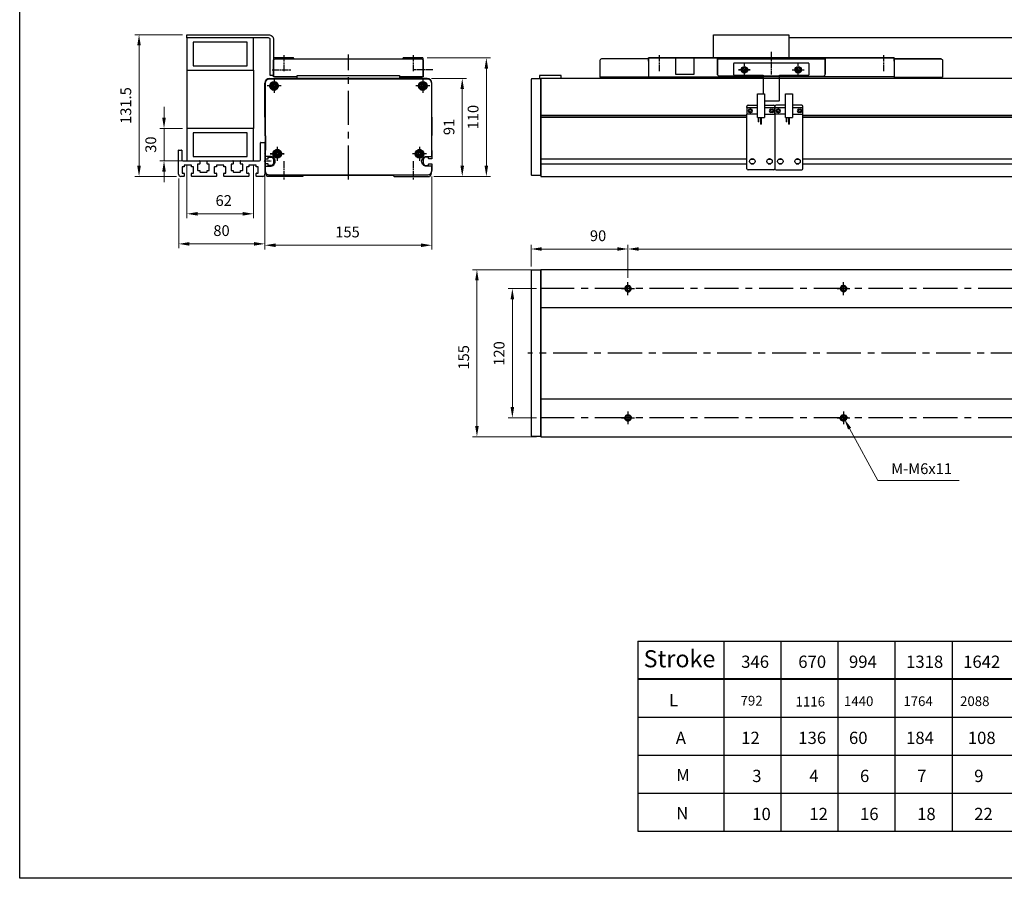
# Model space of a CAD drawing. Units: millimetres. Extents: x 529 to 3493, y 638 to 2033.
# Drawn here: x 1661 to 2574, y 638 to 1435 of the extents above; entities that cross this region are included whole.
import ezdxf

# ---------------------------------------------------------------- set-up
doc = ezdxf.new("R2010")
doc.units = ezdxf.units.MM
for name, pattern in [('AM_ISO08W050', [18, 12, -1.5, 3, -1.5]), ('AM_ISO08W050x2', [9, 6, -0.75, 1.5, -0.75]), ('Amconstr', [9999, 9999, 0]), ('CENTER', [50.8, 31.75, -6.35, 6.35, -6.35]), ('CENTER2', [1.125, 0.75, -0.125, 0.125, -0.125])]:
    doc.linetypes.add(name, pattern=pattern)
doc.layers.add('5', color=7, linetype='Continuous')
for name, color, linetype, lineweight in [('AM_0', 7, 'Continuous', 50), ('AM_0N', 7, 'Continuous', 50), ('AM_4', 3, 'Continuous', 25), ('AM_5', 3, 'Continuous', 25), ('AM_7', 4, 'AM_ISO08W050', 25), ('AM_7N', 4, 'AM_ISO08W050', 25), ('AM_CL', 1, 'Amconstr', 25), ('可見 (ISO)', 7, 'Continuous', 25)]:
    doc.layers.add(name, color=color, linetype=linetype, lineweight=lineweight)
doc.styles.add('AUDIT_D_050119080722-0', font='TXT.shx')
doc.styles.add('尺寸標註', font='romans.shx', dxfattribs={"bigfont": 'CHINESET.SHX'})
doc.dimstyles.new('CNS4', dxfattribs={"dimtxt": 10, "dimasz": 10, "dimexe": 4, "dimexo": 4, "dimgap": 6, "dimtad": 1, "dimtoh": 1, "dimdsep": 46, "dimtxsty": '尺寸標註', "dimcen": 0, "dimclrd": 2, "dimclre": 2, "dimclrt": 1, "dimadec": 0, "dimazin": 2, "dimtp": 0.1, "dimtm": 0.1, "dimtfac": 0.71, "dimtmove": 0, "dimatfit": 0, "dimfxl": 0, "dimlwd": 13, "dimlwe": 13, "dimarcsym": 0})
doc.dimstyles.new('CNS4$4', dxfattribs={"dimtxt": 10, "dimasz": 10, "dimexe": 4, "dimexo": 4, "dimgap": 6, "dimtad": 1, "dimtoh": 1, "dimdsep": 46, "dimtxsty": '尺寸標註', "dimcen": 0, "dimclrd": 2, "dimclre": 2, "dimclrt": 1, "dimadec": 0, "dimazin": 2, "dimtp": 0.1, "dimtm": 0.1, "dimtfac": 0.71, "dimtmove": 0, "dimatfit": 0, "dimfxl": 0, "dimlwd": 13, "dimlwe": 13, "dimarcsym": 0})

# ---------------------------------------------------------------- blocks, each defined once
blk = doc.blocks.new('*U583')
at = {"layer": 'AM_0'}
blk.add_circle((12117.01, -2254.39), 2.46, dxfattribs=at)
at = {"layer": 'AM_4'}
blk.add_arc((12117.01, -2254.39), 3, 260, 170, dxfattribs=at)
at = {"layer": 'AM_7', "linetype": 'AM_ISO08W050x2'}
for p, q in [((12111.01, -2254.39), (12123.01, -2254.39)), ((12117.01, -2260.39), (12117.01, -2248.39))]:
    blk.add_line(p, q, dxfattribs=at)
blk = doc.blocks.new('*U584')
at = {"layer": 'AM_0', "extrusion": (0, 0, -1)}
blk.add_circle((-12117.01, -2374.39), 2.46, dxfattribs=at)
at = {"layer": 'AM_4', "extrusion": (0, 0, -1)}
blk.add_arc((-12117.01, -2374.39), 3, 80, 350, dxfattribs=at)
at = {"layer": 'AM_7', "linetype": 'AM_ISO08W050x2'}
for p, q in [((12111.01, -2374.39), (12123.01, -2374.39)), ((12117.01, -2368.39), (12117.01, -2380.39))]:
    blk.add_line(p, q, dxfattribs=at)
blk = doc.blocks.new('*U585')
at = {"layer": 'AM_0'}
blk.add_circle((12317.01, -2254.39), 2.46, dxfattribs=at)
at = {"layer": 'AM_4'}
blk.add_arc((12317.01, -2254.39), 3, 260, 170, dxfattribs=at)
at = {"layer": 'AM_7', "linetype": 'AM_ISO08W050x2'}
for p, q in [((12311.01, -2254.39), (12323.01, -2254.39)), ((12317.01, -2260.39), (12317.01, -2248.39))]:
    blk.add_line(p, q, dxfattribs=at)
blk = doc.blocks.new('*U586')
at = {"layer": 'AM_0', "extrusion": (0, 0, -1)}
blk.add_circle((-12317.01, -2374.39), 2.46, dxfattribs=at)
at = {"layer": 'AM_4', "extrusion": (0, 0, -1)}
blk.add_arc((-12317.01, -2374.39), 3, 80, 350, dxfattribs=at)
at = {"layer": 'AM_7', "linetype": 'AM_ISO08W050x2'}
for p, q in [((12311.01, -2374.39), (12323.01, -2374.39)), ((12317.01, -2368.39), (12317.01, -2380.39))]:
    blk.add_line(p, q, dxfattribs=at)
blk = doc.blocks.new('*D610')
at = {"color": 2, "lineweight": 13}
for p, q in [((2140.18, 1185.77), (2113.86, 1185.77)), ((2117.86, 1075.77), (2117.86, 1175.77)), ((2140.18, 1065.77), (2113.86, 1065.77))]:
    blk.add_line(p, q, dxfattribs=at)
at = {"color": 2}
for points in [[(2116.19, 1175.77), (2119.52, 1175.77), (2117.86, 1185.77)], [(2116.19, 1075.77), (2119.52, 1075.77), (2117.86, 1065.77)]]:
    blk.add_solid(points, dxfattribs=at)
at = {"layer": 'Defpoints', "color": 0}
for p in [(2117.86, 1185.77), (2144.18, 1185.77), (2144.18, 1065.77)]:
    blk.add_point(p, dxfattribs=at)
at = {"color": 1, "insert": (2106.86, 1125.52), "char_height": 10, "attachment_point": 5, "rotation": 90, "style": '尺寸標註'}
blk.add_mtext('120', dxfattribs=at)
blk = doc.blocks.new('*D611')
at = {"color": 2, "lineweight": 13}
for p, q in [((2140.18, 1203.27), (2080.98, 1203.27)), ((2084.98, 1193.27), (2084.98, 1058.27)), ((2140.18, 1048.27), (2080.98, 1048.27))]:
    blk.add_line(p, q, dxfattribs=at)
at = {"color": 2}
for points in [[(2083.31, 1193.27), (2086.64, 1193.27), (2084.98, 1203.27)], [(2083.31, 1058.27), (2086.64, 1058.27), (2084.98, 1048.27)]]:
    blk.add_solid(points, dxfattribs=at)
at = {"layer": 'Defpoints', "color": 0}
for p in [(2144.18, 1203.27), (2084.98, 1048.27), (2144.18, 1048.27)]:
    blk.add_point(p, dxfattribs=at)
at = {"color": 1, "insert": (2073.98, 1121.92), "char_height": 10, "attachment_point": 5, "rotation": 90, "style": '尺寸標註'}
blk.add_mtext('155', dxfattribs=at)
blk = doc.blocks.new('*D612')
at = {"color": 2, "lineweight": 13}
for p, q in [((2135.18, 1206.27), (2135.18, 1226.48)), ((2225.18, 1195.77), (2225.18, 1226.48)), ((2145.18, 1222.48), (2215.18, 1222.48))]:
    blk.add_line(p, q, dxfattribs=at)
at = {"color": 2}
for points in [[(2145.18, 1224.14), (2145.18, 1220.81), (2135.18, 1222.48)], [(2215.18, 1224.14), (2215.18, 1220.81), (2225.18, 1222.48)]]:
    blk.add_solid(points, dxfattribs=at)
at = {"layer": 'Defpoints', "color": 0}
for p in [(2225.18, 1222.48), (2135.18, 1202.27), (2225.18, 1191.77)]:
    blk.add_point(p, dxfattribs=at)
at = {"color": 1, "insert": (2197.42, 1233.48), "char_height": 10, "attachment_point": 5, "style": '尺寸標註'}
blk.add_mtext('90', dxfattribs=at)
blk = doc.blocks.new('*D593')
at = {"color": 2, "lineweight": 13}
for p, q in [((2225.18, 1195.77), (2225.18, 1226.48)), ((3025.18, 1195.77), (3025.18, 1226.48)), ((2235.18, 1222.48), (3015.18, 1222.48))]:
    blk.add_line(p, q, dxfattribs=at)
at = {"color": 2}
for points in [[(2235.18, 1224.14), (2235.18, 1220.81), (2225.18, 1222.48)], [(3015.18, 1224.14), (3015.18, 1220.81), (3025.18, 1222.48)]]:
    blk.add_solid(points, dxfattribs=at)
at = {"layer": 'Defpoints', "color": 0}
for p in [(3025.18, 1222.48), (2225.18, 1191.77), (3025.18, 1191.77)]:
    blk.add_point(p, dxfattribs=at)
at = {"color": 1, "insert": (2625.18, 1233.48), "char_height": 10, "attachment_point": 5, "style": '尺寸標註'}
blk.add_mtext('M*200', dxfattribs=at)
blk = doc.blocks.new('*D594')
at = {"layer": 'AM_5', "color": 2, "lineweight": 13}
for p, q in [((2424.63, 1067.17), (2426.06, 1064.53)), ((2430.82, 1055.73), (2456.9, 1007.57)), ((2456.9, 1007.57), (2532.43, 1007.57))]:
    blk.add_line(p, q, dxfattribs=at)
at = {"layer": 'AM_5', "color": 2}
blk.add_solid([(2432.29, 1056.53), (2429.36, 1054.94), (2426.06, 1064.53)], dxfattribs=at)
at = {"layer": 'Defpoints', "color": 0}
for p in [(2424.63, 1067.17), (2426.06, 1064.53)]:
    blk.add_point(p, dxfattribs=at)
at = {"layer": 'AM_5', "color": 1, "insert": (2497.66, 1018.57), "char_height": 10, "attachment_point": 5, "style": '尺寸標註'}
blk.add_mtext('M-M6{\\Famgdt;x}11', dxfattribs=at)
blk = doc.blocks.new('*D595')
at = {"color": 2, "lineweight": 13}
for p, q in [((2042.68, 1380.87), (2075.36, 1380.87)), ((2071.36, 1299.87), (2071.36, 1370.87)), ((2044.98, 1289.87), (2075.36, 1289.87))]:
    blk.add_line(p, q, dxfattribs=at)
at = {"color": 2}
for points in [[(2069.69, 1370.87), (2073.03, 1370.87), (2071.36, 1380.87)], [(2069.69, 1299.87), (2073.03, 1299.87), (2071.36, 1289.87)]]:
    blk.add_solid(points, dxfattribs=at)
at = {"layer": 'Defpoints', "color": 0}
for p in [(2038.68, 1380.87), (2071.36, 1380.87), (2040.98, 1289.87)]:
    blk.add_point(p, dxfattribs=at)
at = {"color": 1, "insert": (2060.36, 1335.77), "char_height": 10, "attachment_point": 5, "rotation": 90, "style": '尺寸標註'}
blk.add_mtext('91', dxfattribs=at)
blk = doc.blocks.new('*D596')
at = {"color": 2, "lineweight": 13}
for p, q in [((2038.68, 1399.87), (2097.73, 1399.87)), ((2093.73, 1299.87), (2093.73, 1389.87)), ((2044.98, 1289.87), (2097.73, 1289.87))]:
    blk.add_line(p, q, dxfattribs=at)
at = {"color": 2}
for points in [[(2092.06, 1389.87), (2095.39, 1389.87), (2093.73, 1399.87)], [(2092.06, 1299.87), (2095.39, 1299.87), (2093.73, 1289.87)]]:
    blk.add_solid(points, dxfattribs=at)
at = {"layer": 'Defpoints', "color": 0}
for p in [(2034.68, 1399.87), (2093.73, 1399.87), (2040.98, 1289.87)]:
    blk.add_point(p, dxfattribs=at)
at = {"color": 1, "insert": (2082.73, 1344.87), "char_height": 10, "attachment_point": 5, "rotation": 90, "style": '尺寸標註'}
blk.add_mtext('110', dxfattribs=at)
blk = doc.blocks.new('*D613')
at = {"color": 2, "lineweight": 13}
for p, q in [((1888.18, 1291.93), (1888.18, 1221.98)), ((2043.18, 1289.87), (2043.18, 1221.98)), ((1898.18, 1225.98), (2033.18, 1225.98))]:
    blk.add_line(p, q, dxfattribs=at)
at = {"color": 2}
for points in [[(1898.18, 1227.65), (1898.18, 1224.32), (1888.18, 1225.98)], [(2033.18, 1227.65), (2033.18, 1224.32), (2043.18, 1225.98)]]:
    blk.add_solid(points, dxfattribs=at)
at = {"layer": 'Defpoints', "color": 0}
for p in [(1888.18, 1295.93), (2043.18, 1293.87), (2043.18, 1225.98)]:
    blk.add_point(p, dxfattribs=at)
at = {"color": 1, "insert": (1964.87, 1236.98), "char_height": 10, "attachment_point": 5, "style": '尺寸標註'}
blk.add_mtext('155', dxfattribs=at)
blk = doc.blocks.new('*U631')
at = {"layer": 'AM_0'}
blk.add_circle((3833.78, 1395.6), 2.07, dxfattribs=at)
at = {"layer": 'AM_4'}
blk.add_arc((3833.78, 1395.6), 2.5, 260, 170, dxfattribs=at)
at = {"layer": 'AM_7', "linetype": 'AM_ISO08W050x2'}
for p, q in [((3833.78, 1390.1), (3833.78, 1401.1)), ((3828.28, 1395.6), (3839.28, 1395.6))]:
    blk.add_line(p, q, dxfattribs=at)
blk = doc.blocks.new('*U632')
at = {"layer": 'AM_0'}
blk.add_circle((3783.78, 1395.6), 2.07, dxfattribs=at)
at = {"layer": 'AM_4'}
blk.add_arc((3783.78, 1395.6), 2.5, 260, 170, dxfattribs=at)
at = {"layer": 'AM_7', "linetype": 'AM_ISO08W050x2'}
for p, q in [((3783.78, 1390.1), (3783.78, 1401.1)), ((3778.28, 1395.6), (3789.28, 1395.6))]:
    blk.add_line(p, q, dxfattribs=at)
blk = doc.blocks.new('23 EFD')
blk.add_lwpolyline([(3815.78, 1366.66, 0.414214), (3816.28, 1367.16), (3816.28, 1390.1, -0.414214), (3816.78, 1390.6), (3843.28, 1390.6, 0.414214), (3843.78, 1391.1), (3843.78, 1401.1, 0.414214), (3843.28, 1401.6), (3774.28, 1401.6, 0.414214), (3773.78, 1401.1), (3773.78, 1391.1, 0.414214), (3774.28, 1390.6), (3800.78, 1390.6, -0.414214), (3801.28, 1390.1), (3801.28, 1373.38)], format="xyb")
blk.add_lwpolyline([(3802.37, 1366.66), (3815.78, 1366.66)])
for centre in [(3783.78, 1395.6), (3833.78, 1395.6)]:
    blk.add_circle(centre, 2.8)
at = {"layer": 'AM_0'}
for name in ['*U632', '*U631']:
    blk.add_blockref(name, (0, 0), dxfattribs=at)
blk = doc.blocks.new('3 EFD')
at = {"layer": '可見 (ISO)'}
for p, q in [((4636.25, 1488.04), (4636.25, 1510.24)), ((4636.25, 1510.24), (4642.65, 1510.24)), ((4642.65, 1510.24), (4642.65, 1488.04)), ((4662.25, 1488.04), (4662.25, 1510.24)), ((4662.25, 1510.24), (4668.65, 1510.24)), ((4668.65, 1510.24), (4668.65, 1488.04)), ((4627.45, 1499.44), (4636.25, 1499.44)), ((4642.65, 1499.44), (4651.45, 1499.44)), ((4662.25, 1499.44), (4653.45, 1499.44)), ((4677.45, 1499.44), (4668.65, 1499.44)), ((4626.45, 1497.44), (4626.45, 1498.44)), ((4626.45, 1497.44), (4626.45, 1491.24)), ((4626.45, 1497.44), (4636.25, 1497.44)), ((4626.45, 1440.44), (4626.45, 1491.24)), ((4636.25, 1491.24), (4626.45, 1491.24)), ((4630.15, 1495.94), (4629.05, 1495.94)), ((4629.05, 1492.74), (4630.15, 1492.74)), ((4642.65, 1497.44), (4652.45, 1497.44)), ((4642.65, 1491.24), (4652.45, 1491.24)), ((4648.75, 1495.94), (4649.85, 1495.94)), ((4649.85, 1492.74), (4648.75, 1492.74)), ((4652.45, 1498.44), (4652.45, 1497.44)), ((4652.45, 1498.44), (4652.45, 1497.44)), ((4652.45, 1497.44), (4652.45, 1491.24)), ((4652.45, 1497.44), (4662.25, 1497.44)), ((4652.45, 1491.24), (4652.45, 1497.44)), ((4652.45, 1491.24), (4652.45, 1440.44)), ((4652.45, 1491.24), (4652.45, 1440.44)), ((4662.25, 1491.24), (4652.45, 1491.24)), ((4656.15, 1495.94), (4655.05, 1495.94)), ((4655.05, 1492.74), (4656.15, 1492.74)), ((4668.65, 1497.44), (4678.45, 1497.44)), ((4668.65, 1491.24), (4678.45, 1491.24)), ((4674.75, 1495.94), (4675.85, 1495.94)), ((4675.85, 1492.74), (4674.75, 1492.74)), ((4678.45, 1497.44), (4678.45, 1498.44)), ((4678.45, 1491.24), (4678.45, 1497.44)), ((4678.45, 1440.44), (4678.45, 1491.24)), ((4636.25, 1488.04), (4642.65, 1488.04)), ((4636.85, 1488.04), (4636.85, 1484.24)), ((4637.55, 1484.24), (4636.85, 1484.24)), ((4637.55, 1484.24), (4637.55, 1488.04)), ((4639.3, 1481.84), (4639.3, 1488.04)), ((4639.3, 1481.84), (4639.6, 1481.84)), ((4639.6, 1488.04), (4639.6, 1481.84)), ((4662.25, 1488.04), (4668.65, 1488.04)), ((4662.85, 1488.04), (4662.85, 1484.24)), ((4663.55, 1484.24), (4662.85, 1484.24)), ((4663.55, 1484.24), (4663.55, 1488.04)), ((4665.3, 1481.84), (4665.3, 1488.04)), ((4665.3, 1481.84), (4665.6, 1481.84)), ((4665.6, 1488.04), (4665.6, 1481.84)), ((4630.15, 1449.57), (4632.75, 1449.57)), ((4630.15, 1445.3), (4632.75, 1445.3)), ((4630.26, 1449.64), (4632.64, 1449.64)), ((4630.26, 1445.24), (4632.64, 1445.24)), ((4646.15, 1449.57), (4648.75, 1449.57)), ((4646.15, 1445.3), (4648.75, 1445.3)), ((4646.26, 1449.64), (4648.64, 1449.64)), ((4646.26, 1445.24), (4648.64, 1445.24)), ((4656.15, 1449.57), (4658.75, 1449.57)), ((4656.15, 1445.3), (4658.75, 1445.3)), ((4656.26, 1449.64), (4658.64, 1449.64)), ((4656.26, 1445.24), (4658.64, 1445.24)), ((4672.15, 1449.57), (4674.75, 1449.57)), ((4672.15, 1445.3), (4674.75, 1445.3)), ((4672.26, 1449.64), (4674.64, 1449.64)), ((4672.26, 1445.24), (4674.64, 1445.24)), ((4651.45, 1439.44), (4627.45, 1439.44)), ((4653.45, 1439.44), (4677.45, 1439.44))]:
    blk.add_line(p, q, dxfattribs=at)
for centre, radius in [((4629.45, 1494.44), 1.23), ((4649.45, 1494.44), 1.23), ((4655.45, 1494.44), 1.23), ((4675.45, 1494.44), 1.23), ((4631.45, 1447.44), 2.5), ((4647.45, 1447.44), 2.5), ((4657.45, 1447.44), 2.5), ((4673.45, 1447.44), 2.5)]:
    blk.add_circle(centre, radius, dxfattribs=at)
for centre, radius, start, end in [((4627.45, 1498.44), 1, 90, 180), ((4651.45, 1498.44), 1, 0, 90), ((4653.45, 1498.44), 1, 90, 180), ((4677.45, 1498.44), 1, 0, 90), ((4629.05, 1494.34), 1.6, 90, 270), ((4630.15, 1494.34), 1.6, 270, 90), ((4648.75, 1494.34), 1.6, 90, 270), ((4649.85, 1494.34), 1.6, 270, 90), ((4655.05, 1494.34), 1.6, 90, 270), ((4656.15, 1494.34), 1.6, 270, 90), ((4674.75, 1494.34), 1.6, 90, 270), ((4675.85, 1494.34), 1.6, 270, 90), ((4627.45, 1440.44), 1, 180, 270), ((4651.45, 1440.44), 1, 270, 0), ((4653.45, 1440.44), 1, 180, 270), ((4677.45, 1440.44), 1, 270, 0)]:
    blk.add_arc(centre, radius, start, end, dxfattribs=at)
blk = doc.blocks.new('A$C13DF7C26')
for p, q in [((80, 31.2), (80, 21.76)), ((80, 21.19), (80, 2))]:
    blk.add_line(p, q)
at = {"layer": '可見 (ISO)'}
for p, q in [((76, 15.5), (76, 31.2)), ((76.3, 31.5), (79.7, 31.5)), ((0, 2), (0, 24.2)), ((0.3, 24.5), (2.7, 24.5)), ((3, 24.2), (3, 15.5)), ((4, 14.5), (19.4, 14.5)), ((5, 10.2), (5, 9)), ((11.7, 10.5), (5.3, 10.5)), ((12, 9), (12, 10.2)), ((17.6, 11.2), (17.6, 5.8)), ((19.4, 11.5), (17.9, 11.5)), ((19.7, 14.2), (19.7, 11.8)), ((26.3, 11.8), (26.3, 14.2)), ((26.6, 14.5), (50.4, 14.5)), ((28.1, 11.5), (26.6, 11.5)), ((28.4, 5.8), (28.4, 11.2)), ((35, 10.2), (35, 9)), ((41.7, 10.5), (35.3, 10.5)), ((42, 9), (42, 10.2)), ((48.6, 11.2), (48.6, 5.8)), ((50.4, 11.5), (48.9, 11.5)), ((50.7, 14.2), (50.7, 11.8)), ((57.3, 11.8), (57.3, 14.2)), ((57.6, 14.5), (75, 14.5)), ((59.1, 11.5), (57.6, 11.5)), ((59.4, 5.8), (59.4, 11.2)), ((65, 10.2), (65, 9)), ((71.7, 10.5), (65.3, 10.5)), ((72, 9), (72, 10.2)), ((4.9, 0), (2, 0)), ((3.1, 8.7), (3.1, 3.3)), ((5, 9), (3.4, 9)), ((3.4, 3), (4.9, 3)), ((5.2, 2.7), (5.2, 0.3)), ((11.8, 0.3), (11.8, 2.7)), ((13.6, 9), (12, 9)), ((12.1, 3), (13.6, 3)), ((34.9, 0), (12.1, 0)), ((13.9, 3.3), (13.9, 8.7)), ((17.9, 5.5), (19.5, 5.5)), ((19.5, 5.5), (19.5, 4.3)), ((19.8, 4), (26.2, 4)), ((26.5, 4.3), (26.5, 5.5)), ((26.5, 5.5), (28.1, 5.5)), ((33.1, 8.7), (33.1, 3.3)), ((35, 9), (33.4, 9)), ((33.4, 3), (34.9, 3)), ((35.2, 2.7), (35.2, 0.3)), ((41.8, 0.3), (41.8, 2.7)), ((43.6, 9), (42, 9)), ((42.1, 3), (43.6, 3)), ((64.9, 0), (42.1, 0)), ((43.9, 3.3), (43.9, 8.7)), ((48.9, 5.5), (50.5, 5.5)), ((50.5, 5.5), (50.5, 4.3)), ((50.8, 4), (57.2, 4)), ((57.5, 4.3), (57.5, 5.5)), ((57.5, 5.5), (59.1, 5.5)), ((63.1, 8.7), (63.1, 3.3)), ((65, 9), (63.4, 9)), ((63.4, 3), (64.9, 3)), ((65.2, 2.7), (65.2, 0.3)), ((71.8, 0.3), (71.8, 2.7)), ((73.6, 9), (72, 9)), ((72.1, 3), (73.6, 3)), ((78, 0), (72.1, 0)), ((73.9, 3.3), (73.9, 8.7))]:
    blk.add_line(p, q, dxfattribs=at)
for centre, radius, start, end in [((76.3, 31.2), 0.3, 90, 180), ((79.7, 31.2), 0.3, 0, 90), ((0.3, 24.2), 0.3, 90, 180), ((2.7, 24.2), 0.3, 0, 90), ((80.1, 21.48), 0.3, 109.47122, 250.52878), ((4, 15.5), 1, 180, 270), ((5.3, 10.2), 0.3, 90, 180), ((11.7, 10.2), 0.3, 0, 90), ((17.9, 11.2), 0.3, 90, 180), ((19.4, 14.2), 0.3, 0, 90), ((19.4, 11.8), 0.3, 270, 0), ((26.6, 14.2), 0.3, 90, 180), ((26.6, 11.8), 0.3, 180, 270), ((28.1, 11.2), 0.3, 0, 90), ((35.3, 10.2), 0.3, 90, 180), ((41.7, 10.2), 0.3, 0, 90), ((48.9, 11.2), 0.3, 90, 180), ((50.4, 14.2), 0.3, 0, 90), ((50.4, 11.8), 0.3, 270, 0), ((57.6, 14.2), 0.3, 90, 180), ((57.6, 11.8), 0.3, 180, 270), ((59.1, 11.2), 0.3, 0, 90), ((65.3, 10.2), 0.3, 90, 180), ((71.7, 10.2), 0.3, 0, 90), ((75, 15.5), 1, 270, 0), ((2, 2), 2, 180, 270), ((3.4, 8.7), 0.3, 90, 180), ((3.4, 3.3), 0.3, 180, 270), ((4.9, 2.7), 0.3, 0, 90), ((4.9, 0.3), 0.3, 270, 0), ((12.1, 2.7), 0.3, 90, 180), ((12.1, 0.3), 0.3, 180, 270), ((13.6, 8.7), 0.3, 0, 90), ((13.6, 3.3), 0.3, 270, 0), ((17.9, 5.8), 0.3, 180, 270), ((19.8, 4.3), 0.3, 180, 270), ((26.2, 4.3), 0.3, 270, 0), ((28.1, 5.8), 0.3, 270, 0), ((33.4, 8.7), 0.3, 90, 180), ((33.4, 3.3), 0.3, 180, 270), ((34.9, 2.7), 0.3, 0, 90), ((34.9, 0.3), 0.3, 270, 0), ((42.1, 2.7), 0.3, 90, 180), ((42.1, 0.3), 0.3, 180, 270), ((43.6, 8.7), 0.3, 0, 90), ((43.6, 3.3), 0.3, 270, 0), ((48.9, 5.8), 0.3, 180, 270), ((50.8, 4.3), 0.3, 180, 270), ((57.2, 4.3), 0.3, 270, 0), ((59.1, 5.8), 0.3, 270, 0), ((63.4, 8.7), 0.3, 90, 180), ((63.4, 3.3), 0.3, 180, 270), ((64.9, 2.7), 0.3, 0, 90), ((64.9, 0.3), 0.3, 270, 0), ((72.1, 2.7), 0.3, 90, 180), ((72.1, 0.3), 0.3, 180, 270), ((73.6, 8.7), 0.3, 0, 90), ((73.6, 3.3), 0.3, 270, 0), ((78, 2), 2, 270, 0)]:
    blk.add_arc(centre, radius, start, end, dxfattribs=at)
blk = doc.blocks.new('*D616')
at = {"color": 2, "lineweight": 13}
for p, q in [((1811.68, 1421.37), (1767.4, 1421.37)), ((1771.4, 1299.87), (1771.4, 1411.37)), ((1806.18, 1289.87), (1767.4, 1289.87))]:
    blk.add_line(p, q, dxfattribs=at)
at = {"color": 2}
for points in [[(1769.73, 1411.37), (1773.06, 1411.37), (1771.4, 1421.37)], [(1769.73, 1299.87), (1773.06, 1299.87), (1771.4, 1289.87)]]:
    blk.add_solid(points, dxfattribs=at)
at = {"layer": 'Defpoints', "color": 0}
for p in [(1771.4, 1421.37), (1815.68, 1421.37), (1810.18, 1289.87)]:
    blk.add_point(p, dxfattribs=at)
at = {"color": 1, "insert": (1760.4, 1355.62), "char_height": 10, "attachment_point": 5, "rotation": 90, "style": '尺寸標註'}
blk.add_mtext('131.5', dxfattribs=at)
blk = doc.blocks.new('*D617')
at = {"color": 2, "lineweight": 13}
for p, q in [((1808.18, 1287.87), (1808.18, 1223.24)), ((1888.18, 1287.87), (1888.18, 1223.24)), ((1818.18, 1227.24), (1878.18, 1227.24))]:
    blk.add_line(p, q, dxfattribs=at)
at = {"color": 2}
for points in [[(1818.18, 1228.9), (1818.18, 1225.57), (1808.18, 1227.24)], [(1878.18, 1228.9), (1878.18, 1225.57), (1888.18, 1227.24)]]:
    blk.add_solid(points, dxfattribs=at)
at = {"layer": 'Defpoints', "color": 0}
for p in [(1808.18, 1291.87), (1888.18, 1291.87), (1888.18, 1227.24)]:
    blk.add_point(p, dxfattribs=at)
at = {"color": 1, "insert": (1847.94, 1238.24), "char_height": 10, "attachment_point": 5, "style": '尺寸標註'}
blk.add_mtext('80', dxfattribs=at)
blk = doc.blocks.new('*D618')
at = {"color": 2, "lineweight": 13}
for p, q in [((1815.68, 1300.37), (1815.68, 1251.15)), ((1877.68, 1300.37), (1877.68, 1251.15)), ((1825.68, 1255.15), (1867.68, 1255.15))]:
    blk.add_line(p, q, dxfattribs=at)
at = {"color": 2}
for points in [[(1825.68, 1256.81), (1825.68, 1253.48), (1815.68, 1255.15)], [(1867.68, 1256.81), (1867.68, 1253.48), (1877.68, 1255.15)]]:
    blk.add_solid(points, dxfattribs=at)
at = {"layer": 'Defpoints', "color": 0}
for p in [(1815.68, 1304.37), (1877.68, 1304.37), (1877.68, 1255.15)]:
    blk.add_point(p, dxfattribs=at)
at = {"color": 1, "insert": (1849.99, 1266.15), "char_height": 10, "attachment_point": 5, "style": '尺寸標註'}
blk.add_mtext('62', dxfattribs=at)
blk = doc.blocks.new('*D619')
at = {"color": 2, "lineweight": 13}
for p, q in [((1794.59, 1344.37), (1794.59, 1354.37)), ((1811.68, 1334.37), (1790.59, 1334.37)), ((1794.59, 1334.37), (1794.59, 1304.37)), ((1811.68, 1304.37), (1790.59, 1304.37)), ((1794.59, 1294.37), (1794.59, 1284.37))]:
    blk.add_line(p, q, dxfattribs=at)
at = {"color": 2}
for points in [[(1792.93, 1344.37), (1796.26, 1344.37), (1794.59, 1334.37)], [(1792.93, 1294.37), (1796.26, 1294.37), (1794.59, 1304.37)]]:
    blk.add_solid(points, dxfattribs=at)
at = {"layer": 'Defpoints', "color": 0}
for p in [(1815.68, 1334.37), (1794.59, 1304.37), (1815.68, 1304.37)]:
    blk.add_point(p, dxfattribs=at)
at = {"color": 1, "insert": (1783.59, 1319.37), "char_height": 10, "attachment_point": 5, "rotation": 90, "style": '尺寸標註'}
blk.add_mtext('30', dxfattribs=at)

msp = doc.modelspace()

# ---------------------------------------------------------------- linework, layer by layer
for p, q in [((1815.676, 1388.37), (1815.676, 1334.37)), ((1877.676, 1388.37), (1877.676, 1334.37)), ((1892.676, 1380.87), (1917.376, 1380.87)), ((1917.376, 1380.87), (1917.676, 1380.57)), ((1917.676, 1380.57), (1920.676, 1380.57)), ((1920.676, 1380.57), (1920.676, 1380.352)), ((1924.676, 1380.57), (1925.676, 1380.57)), ((1924.676, 1380.57), (1924.676, 1380.352)), ((2006.676, 1380.57), (2005.676, 1380.57)), ((2006.676, 1380.57), (2006.676, 1380.37)), ((2013.676, 1380.57), (2010.676, 1380.57)), ((2010.676, 1380.57), (2010.676, 1380.37)), ((2013.976, 1380.87), (2013.676, 1380.57)), ((2038.676, 1380.87), (2013.976, 1380.87)), ((2243.98, 1381.87), (2199.18, 1381.87)), ((2244.18, 1382.37), (2350.182, 1382.37)), ((2472.18, 1382.37), (2349.532, 1382.37)), ((2472.38, 1381.87), (2517.18, 1381.87)), ((1888.176, 1344.87), (1888.176, 1376.37)), ((2043.176, 1344.87), (2043.176, 1376.37)), ((1888.176, 1344.87), (1888.176, 1328.119)), ((1888.176, 1344.87), (1888.676, 1344.87)), ((2042.676, 1344.87), (2043.176, 1344.87)), ((2043.176, 1344.87), (2043.176, 1328.119)), ((2144.18, 1344.87), (2335.565, 1344.87)), ((2387.565, 1344.87), (3031.565, 1344.87)), ((1888.176, 1309.115), (1888.176, 1306.827)), ((2144.18, 1306.07), (2335.565, 1306.07)), ((2144.18, 1301.67), (2335.565, 1301.67)), ((2387.565, 1306.07), (3031.565, 1306.07)), ((2387.565, 1301.67), (3031.565, 1301.67)), ((1923.176, 1289.87), (1890.369, 1289.87)), ((2008.176, 1289.87), (2040.984, 1289.87)), ((2144.18, 1168.269), (3242.18, 1168.269)), ((2144.18, 1083.269), (3242.18, 1083.269))]:
    msp.add_line(p, q)
at = {"color": 7}
msp.add_lwpolyline([(3492.903, 2033.387), (3492.903, 638.392), (1660.638, 638.392), (1660.638, 2033.387)], dxfattribs=at)
for points in [[(1891.676, 1421.37, -0.4142136), (1896.176, 1416.87), (1896.176, 1383.37), (1893.176, 1383.37), (1893.176, 1416.87, 0.4142136), (1891.676, 1418.37), (1815.676, 1418.37), (1815.676, 1421.37), (1891.676, 1421.37)], [(1915.176, 1398.87), (1915.176, 1399.37), (1914.676, 1399.87), (1896.676, 1399.87), (1896.176, 1399.37), (1896.176, 1383.37, 0.4142136), (1897.176, 1382.37), (1918.176, 1382.37)], [(1918.176, 1382.37), (1896.176, 1382.37), (1896.176, 1397.37, -0.4142136), (1897.676, 1398.87), (2033.676, 1398.87, -0.4142136), (2035.176, 1397.37), (2035.176, 1382.37), (2013.176, 1382.37)], [(2013.176, 1382.37), (2034.176, 1382.37, 0.4142136), (2035.176, 1383.37), (2035.176, 1399.37), (2034.676, 1399.87), (2016.636, 1399.87), (2016.176, 1399.41), (2016.176, 1398.87)], [(2244.18, 1398.87), (2200.68, 1398.87, 0.4142136), (2199.18, 1397.37), (2199.18, 1381.87)], [(2366.748, 1382.87), (2310.18, 1382.87, -0.4142136), (2308.18, 1384.87), (2308.18, 1398.87), (2408.18, 1398.87), (2408.18, 1384.87, -0.2093861), (2407.536, 1383.4)], [(2366.748, 1382.87), (2406.18, 1382.87, 0.4142136), (2408.18, 1384.87), (2408.18, 1398.87), (2308.18, 1398.87), (2308.18, 1384.87, 0.2093861), (2308.823, 1383.4)], [(2472.18, 1398.87), (2515.68, 1398.87, -0.4142136), (2517.18, 1397.37), (2517.18, 1381.87)], [(2515.68, 1398.87, -0.4142136), (2517.18, 1397.37), (2517.18, 1396.87)], [(2042.676, 1299.37), (2042.676, 1294.87, -0.4142136), (2038.676, 1290.87), (1892.676, 1290.87, -0.4142136), (1888.676, 1294.87), (1888.676, 1376.37, -0.4142136), (1892.676, 1380.37), (2038.676, 1380.37, -0.4142136), (2042.676, 1376.37), (2042.676, 1308.37)], [(1888.176, 1328.119, 0.1989124), (1888.264, 1327.907), (1888.53, 1327.641, -0.1989124), (1888.676, 1327.287), (1888.676, 1314.452, -0.1989124), (1888.53, 1314.098), (1888.264, 1313.832, 0.1989124), (1888.176, 1313.62), (1888.176, 1306.37, 0.4142136), (1888.476, 1306.07), (1888.676, 1306.07, 0.4142136)], [(1888.176, 1328.119, 0.1989124), (1888.264, 1327.907), (1888.53, 1327.641, -0.1989124), (1888.676, 1327.287), (1888.676, 1314.452, -0.1989124), (1888.53, 1314.098), (1888.264, 1313.832, 0.1989124), (1888.176, 1313.62), (1888.176, 1306.37, 0.4142136), (1888.476, 1306.07), (1890.876, 1306.07, 0.4142136), (1891.176, 1306.37), (1891.176, 1307.42, -0.4142136), (1891.476, 1307.72), (1894.741, 1307.72, -0.2151863), (1894.966, 1307.618), (1896.101, 1306.005, -0.1827391), (1896.176, 1305.806), (1896.176, 1301.933, -0.1827391), (1896.101, 1301.735), (1894.966, 1300.121, -0.2151863), (1894.741, 1300.02), (1891.476, 1300.02, -0.4142136), (1891.176, 1300.32), (1891.176, 1301.37, 0.4142136), (1890.876, 1301.67), (1888.476, 1301.67, 0.4142136), (1888.176, 1301.37), (1888.176, 1295.931, 0.1989124)], [(2043.176, 1328.119, -0.1989124), (2043.089, 1327.907), (2042.823, 1327.641, 0.1989124), (2042.676, 1327.287), (2042.676, 1314.452, 0.1989124), (2042.823, 1314.098), (2043.089, 1313.832, -0.1989124), (2043.176, 1313.62), (2043.176, 1306.37, -0.4142136), (2042.876, 1306.07), (2040.476, 1306.07, -0.4142136), (2040.176, 1306.37), (2040.176, 1307.42, 0.4142136), (2039.876, 1307.72), (2036.612, 1307.72, 0.2151863), (2036.387, 1307.618), (2035.251, 1306.005, 0.1827391), (2035.176, 1305.806), (2035.176, 1301.933, 0.1827391), (2035.251, 1301.735), (2036.387, 1300.121, 0.2151863), (2036.612, 1300.02), (2039.876, 1300.02, 0.4142136), (2040.176, 1300.32), (2040.176, 1301.37, -0.4142136), (2040.476, 1301.67), (2042.876, 1301.67, -0.4142136), (2043.176, 1301.37), (2043.176, 1295.931, -0.1989124)], [(1888.676, 1299.37), (1893.176, 1299.37, 0.4142136), (1897.676, 1303.87), (1897.676, 1303.87, 0.4142136), (1893.176, 1308.37), (1888.676, 1308.37)], [(2042.676, 1299.37), (2038.176, 1299.37, -0.4142136), (2033.676, 1303.87), (2033.676, 1303.87, -0.4142136), (2038.176, 1308.37), (2042.676, 1308.37)], [(1888.676, 1301.67), (1888.476, 1301.67, 0.4142136), (1888.176, 1301.37), (1888.176, 1295.931, 0.1989124)], [(1888.176, 1295.931, 0.0613214), (1888.191, 1295.81), (1889.258, 1291.542, 0.1722531), (1890.369, 1289.87)], [(1888.176, 1295.931, 0.0613214), (1888.191, 1295.81), (1889.258, 1291.542, 0.1722531), (1890.369, 1289.87)], [(1923.176, 1289.87), (1924.03, 1290.723, -0.1989124), (1924.384, 1290.87), (2006.969, 1290.87, -0.1989124), (2007.323, 1290.723), (2008.176, 1289.87, 0.1989124)], [(2043.176, 1295.931, -0.0613214), (2043.162, 1295.81), (2042.095, 1291.542, -0.1722531), (2040.984, 1289.87)]]:
    msp.add_lwpolyline(points, format="xyb")
for points in [[(1815.676, 1388.37), (1877.676, 1388.37), (1877.676, 1418.37), (1815.676, 1418.37)], [(1821.676, 1392.37), (1871.676, 1392.37), (1871.676, 1414.37), (1821.676, 1414.37)], [(2013.176, 1380.67), (1918.176, 1380.67), (1918.176, 1383.67), (2013.176, 1383.67)], [(2013.176, 1380.57), (1918.176, 1380.57), (1918.176, 1380.67), (2013.176, 1380.67)], [(2144.18, 1380.37), (2135.68, 1380.37), (2135.18, 1379.87), (2135.18, 1291.37), (2135.68, 1290.87), (2144.18, 1290.87)], [(1815.676, 1304.37), (1877.676, 1304.37), (1877.676, 1334.37), (1815.676, 1334.37)], [(1821.676, 1308.37), (1871.676, 1308.37), (1871.676, 1330.37), (1821.676, 1330.37)], [(2144.18, 1202.769), (2135.68, 1202.769), (2135.18, 1202.269), (2135.18, 1049.269), (2135.68, 1048.769), (2144.18, 1048.769)], [(2144.18, 1048.269), (3242.18, 1048.269), (3242.18, 1203.269), (2144.18, 1203.269)]]:
    msp.add_lwpolyline(points, close=True)
for points in [[(2304.463, 1399.87), (2304.463, 1421.37), (2374.463, 1421.37), (2374.463, 1399.87)], [(2472.18, 1396.87), (2472.18, 1399.87), (2244.18, 1399.87), (2244.18, 1380.87)], [(2244.18, 1396.87), (2244.18, 1399.87), (2472.18, 1399.87), (2472.18, 1380.87)], [(2286.18, 1399.87), (2286.18, 1384.37), (2269.68, 1384.37), (2269.68, 1399.87)], [(2515.68, 1398.87), (2472.18, 1398.87)], [(2163.18, 1380.87), (2163.18, 1383.67), (2143.18, 1383.67), (2143.18, 1380.67), (2144.18, 1380.67)], [(2353.595, 1380.87), (2144.18, 1380.87), (2144.18, 1346.37), (2335.565, 1346.37)], [(3057.565, 1346.37), (3242.18, 1346.37), (3242.18, 1380.87), (2144.18, 1380.87)], [(2335.565, 1346.37), (2144.18, 1346.37), (2144.18, 1289.87), (3242.18, 1289.87), (3242.18, 1346.37), (3057.565, 1346.37)], [(3031.565, 1346.37), (2387.565, 1346.37)], [(2387.565, 1346.37), (3031.565, 1346.37)]]:
    msp.add_lwpolyline(points)
at = {"color": 2}
msp.add_lwpolyline([(1888.266, 1301.584, 0.2013503), (1888.176, 1301.37), (1888.176, 1295.931, 0.1989124)], format="xyb", dxfattribs=at)
for centre, radius in [((2333.18, 1388.87), 3), ((2383.18, 1388.87), 3), ((2383.18, 1388.87), 3), ((1896.676, 1373.87), 4), ((2034.676, 1373.87), 4), ((1899.676, 1310.87), 4), ((1899.676, 1310.87), 4), ((2031.676, 1310.87), 4)]:
    msp.add_circle(centre, radius)
for centre, radius, start, end in [((1892.676, 1376.37), 4.5, 90, 180), ((1920.976, 1380.352), 0.3, 180, 206.366399), ((1924.376, 1380.352), 0.3, 333.633601, 0), ((1925.676, 1380.07), 0.5, 0, 90), ((2005.676, 1380.07), 0.5, 90, 143.130102), ((2038.676, 1376.37), 4.5, 0, 90)]:
    msp.add_arc(centre, radius, start, end)
at = {"layer": '5', "color": 3}
for p, q in [((2234.28, 858.614), (2234.28, 682.015)), ((2234.28, 858.614), (2949.779, 858.614)), ((2314.022, 858.614), (2314.022, 682.015)), ((2367.002, 858.614), (2367.002, 682.015)), ((2419.982, 858.614), (2419.982, 682.015)), ((2472.961, 858.614), (2472.961, 682.015)), ((2525.941, 858.614), (2525.941, 682.015)), ((2234.28, 787.974), (2949.779, 787.974)), ((2234.28, 752.654), (2949.779, 752.654)), ((2234.28, 717.335), (2949.779, 717.335)), ((2234.28, 682.015), (2949.779, 682.015))]:
    msp.add_line(p, q, dxfattribs=at)
at = {"layer": '5', "color": 3, "const_width": 1.766}
msp.add_lwpolyline([(2234.28, 823.294), (2949.779, 823.294)], dxfattribs=at)
at = {"layer": 'AM_0'}
for centre in [(2333.18, 1388.87), (2383.18, 1388.87), (2383.18, 1388.87)]:
    msp.add_circle(centre, 2.067, dxfattribs=at)
at = {"layer": 'AM_0N'}
for p, q in [((1894.944, 1373.87), (1895.81, 1375.37)), ((1895.81, 1372.37), (1894.944, 1373.87)), ((1895.81, 1375.37), (1897.542, 1375.37)), ((1897.542, 1372.37), (1895.81, 1372.37)), ((1897.542, 1375.37), (1898.408, 1373.87)), ((1898.408, 1373.87), (1897.542, 1372.37)), ((2032.944, 1373.87), (2033.81, 1375.37)), ((2033.81, 1372.37), (2032.944, 1373.87)), ((2033.81, 1375.37), (2035.542, 1375.37)), ((2035.542, 1372.37), (2033.81, 1372.37)), ((2035.542, 1375.37), (2036.408, 1373.87)), ((2036.408, 1373.87), (2035.542, 1372.37)), ((1897.944, 1310.87), (1898.81, 1312.37)), ((1898.81, 1312.37), (1897.944, 1310.87)), ((1898.81, 1309.37), (1897.944, 1310.87)), ((1897.944, 1310.87), (1898.81, 1309.37)), ((1898.81, 1312.37), (1900.542, 1312.37)), ((1900.542, 1312.37), (1898.81, 1312.37)), ((1900.542, 1309.37), (1898.81, 1309.37)), ((1898.81, 1309.37), (1900.542, 1309.37)), ((1900.542, 1312.37), (1901.408, 1310.87)), ((1901.408, 1310.87), (1900.542, 1312.37)), ((1901.408, 1310.87), (1900.542, 1309.37)), ((1900.542, 1309.37), (1901.408, 1310.87)), ((2029.944, 1310.87), (2030.81, 1312.37)), ((2030.81, 1309.37), (2029.944, 1310.87)), ((2030.81, 1312.37), (2032.542, 1312.37)), ((2032.542, 1309.37), (2030.81, 1309.37)), ((2032.542, 1312.37), (2033.408, 1310.87)), ((2033.408, 1310.87), (2032.542, 1309.37))]:
    msp.add_line(p, q, dxfattribs=at)
for centre, radius in [((1896.676, 1373.87), 3.5), ((1896.676, 1373.87), 1.732), ((2034.676, 1373.87), 3.5), ((2034.676, 1373.87), 1.732), ((1899.676, 1310.87), 3.5), ((1899.676, 1310.87), 3.5), ((1899.676, 1310.87), 1.732), ((1899.676, 1310.87), 1.732), ((2031.676, 1310.87), 3.5), ((2031.676, 1310.87), 1.732)]:
    msp.add_circle(centre, radius, dxfattribs=at)
at = {"layer": 'AM_4'}
for centre, start, end in [((2333.18, 1388.87), 10, 280), ((2383.18, 1388.87), 260, 170), ((2383.18, 1388.87), 260, 170)]:
    msp.add_arc(centre, 2.5, start, end, dxfattribs=at)
at = {"layer": 'AM_7', "linetype": 'AM_ISO08W050x2'}
for p, q in [((1905.676, 1402.41), (1905.676, 1387.37)), ((2025.676, 1402.41), (2025.676, 1387.37)), ((2254.18, 1402.41), (2254.18, 1387.37)), ((2358.18, 1405.41), (2358.18, 1384.37)), ((2358.18, 1405.41), (2358.18, 1384.37)), ((2462.18, 1402.41), (2462.18, 1387.37)), ((2462.18, 1402.41), (2462.18, 1387.37)), ((2333.18, 1383.37), (2333.18, 1394.37)), ((2383.18, 1383.37), (2383.18, 1394.37)), ((2383.18, 1383.37), (2383.18, 1394.37)), ((1895.037, 1388.87), (1913.011, 1388.87)), ((2043.976, 1388.87), (2026.003, 1388.87)), ((2338.68, 1388.87), (2327.68, 1388.87)), ((2377.68, 1388.87), (2388.68, 1388.87)), ((2377.68, 1388.87), (2388.68, 1388.87)), ((1905.676, 1303.87), (1905.676, 1286.87)), ((1905.676, 1303.87), (1905.676, 1286.87)), ((2025.676, 1303.87), (2025.676, 1286.87))]:
    msp.add_line(p, q, dxfattribs=at)
at = {"layer": 'AM_7', "linetype": 'CENTER'}
for p, q in [((1965.676, 1286.87), (1965.676, 1402.87)), ((3242.18, 1185.769), (2144.18, 1185.769)), ((3254.18, 1125.769), (2132.18, 1125.769)), ((3242.18, 1065.769), (2144.18, 1065.769))]:
    msp.add_line(p, q, dxfattribs=at)
at = {"layer": 'AM_7', "linetype": 'CENTER2'}
msp.add_line((1894.024, 1303.87), (1887.164, 1303.87), dxfattribs=at)
at = {"layer": 'AM_7N', "linetype": 'AM_ISO08W050x2'}
for p, q in [((1896.676, 1380.37), (1896.676, 1367.37)), ((2034.676, 1380.37), (2034.676, 1367.37)), ((1903.176, 1373.87), (1890.176, 1373.87)), ((2041.176, 1373.87), (2028.176, 1373.87)), ((1899.676, 1317.37), (1899.676, 1304.37)), ((1899.676, 1317.37), (1899.676, 1304.37)), ((2031.676, 1317.37), (2031.676, 1304.37)), ((1906.176, 1310.87), (1893.176, 1310.87)), ((1893.176, 1310.87), (1906.176, 1310.87)), ((2038.176, 1310.87), (2025.176, 1310.87))]:
    msp.add_line(p, q, dxfattribs=at)
at = {"layer": 'AM_CL', "color": 7}
msp.add_line((2812.619, 1418.37), (2374.463, 1418.37), dxfattribs=at)

# ---------------------------------------------------------------- block references
for name, p in [('23 EFD', (-1450.605, -6.73)), ('3 EFD', (-2290.885, -143.588)), ('A$C13DF7C26', (1808.176, 1289.87))]:
    msp.add_blockref(name, p)
at = {"layer": 'AM_0'}
for name in ['*U583', '*U585', '*U584', '*U586']:
    msp.add_blockref(name, (-9891.832, 3440.156), dxfattribs=at)

# ---------------------------------------------------------------- texts
at = {"layer": '5', "color": 2, "style": 'AUDIT_D_050119080722-0'}
for s, height, p in [('346', 11.3833, (2330.233, 833.7)), ('670', 11.3833, (2383.212, 833.7)), ('994', 11.3833, (2430.269, 833.7)), ('1318', 11.3833, (2483.249, 833.7)), ('1642', 11.3833, (2536.229, 833.7)), (' L        ', 11.3833, (2259.718, 797.97)), ('792', 9.0155, (2329.635, 798.738)), ('1116', 9.0155, (2380.749, 797.856)), ('1440', 9.0155, (2425.605, 798.276)), ('1764', 9.0155, (2480.721, 798.276)), ('2088', 9.0155, (2533.358, 798.276)), ('A       ', 11.3833, (2269.53, 763.06)), ('12', 11.3833, (2330.233, 763.06)), ('136', 11.3833, (2383.212, 763.06)), ('60', 11.3833, (2430.269, 763.06)), ('184', 11.3833, (2483.249, 763.06)), ('108', 11.3833, (2540.524, 763.06)), ('M', 11.383, (2269.943, 728.556)), ('3', 11.383, (2340.478, 727.741)), ('4', 11.383, (2393.457, 727.741)), ('6', 11.383, (2440.514, 727.741)), ('7', 11.383, (2493.494, 727.741)), ('9', 11.383, (2546.473, 727.741)), ('N', 11.383, (2269.943, 693.237)), ('10', 11.3833, (2340.478, 692.421)), ('12', 11.3833, (2393.457, 692.421)), ('16', 11.3833, (2440.514, 692.421)), ('18', 11.3833, (2493.494, 692.421)), ('22', 11.3833, (2546.473, 692.421))]:
    msp.add_text(s, height=height, dxfattribs=at).set_placement(p)
at = {"layer": '5', "color": 0, "insert": (2239.675, 850.121), "char_height": 15.89391, "attachment_point": 1, "style": '尺寸標註'}
msp.add_mtext('{\\C2;Stroke}', dxfattribs=at)

# ---------------------------------------------------------------- dimensions: what is measured, and where the dimension line sits
for base, p1, p2, picture, middle in [((1771.398, 1421.37), (1810.176, 1289.87), (1815.676, 1421.37), '*D616', (1760.398, 1355.62)), ((2093.726, 1399.87), (2040.984, 1289.87), (2034.676, 1399.87), '*D596', (2082.726, 1344.87))]:
    dim = msp.add_linear_dim(base=base, p1=p1, p2=p2, angle=90, dimstyle='CNS4')
    dim.commit()
    dim.dimension.update_dxf_attribs({"geometry": picture, "text_midpoint": middle})
for base, p1, p2, picture, middle in [((2071.361, 1380.87), (2040.984, 1289.87), (2038.676, 1380.87), '*D595', (2071.361, 1335.768)), ((1794.595, 1304.37), (1815.676, 1334.37), (1815.676, 1304.37), '*D619', (1794.595, 1319.37)), ((2084.977, 1048.269), (2144.18, 1203.269), (2144.18, 1048.269), '*D611', (2084.977, 1121.919)), ((2117.857, 1185.769), (2144.18, 1065.769), (2144.18, 1185.769), '*D610', (2117.857, 1125.525))]:
    dim = msp.add_linear_dim(base=base, p1=p1, p2=p2, angle=90, dimstyle='CNS4')
    dim.commit()
    dim.dimension.update_dxf_attribs({"geometry": picture, "text_midpoint": middle, "dimtype": 160})
for base, p1, p2, picture, middle in [((1877.676, 1255.147), (1815.676, 1304.37), (1877.676, 1304.37), '*D618', (1849.989, 1255.147)), ((1888.176, 1227.238), (1808.176, 1291.87), (1888.176, 1291.87), '*D617', (1847.939, 1227.238)), ((2043.176, 1225.984), (1888.176, 1295.931), (2043.176, 1293.87), '*D613', (1964.868, 1225.984)), ((2225.18, 1222.477), (2135.18, 1202.269), (2225.18, 1191.769), '*D612', (2197.415, 1222.477))]:
    dim = msp.add_linear_dim(base=base, p1=p1, p2=p2, dimstyle='CNS4')
    dim.commit()
    dim.dimension.update_dxf_attribs({"geometry": picture, "text_midpoint": middle, "dimtype": 160})
dim = msp.add_linear_dim(base=(3025.18, 1222.477), p1=(2225.18, 1191.769), p2=(3025.18, 1191.769), text='M*200', dimstyle='CNS4', override={"dimtmove": 1})
dim.commit()
dim.dimension.update_dxf_attribs({"geometry": '*D593', "text_midpoint": (2625.18, 1233.477)})
at = {"layer": 'AM_5'}
dim = msp.add_radius_dim(center=(2424.635, 1067.167), mpoint=(2426.063, 1064.529), text='M-M6{\\Famgdt;x}11', dimstyle='CNS4$4', override={"dimtdec": 3}, dxfattribs=at)
dim.commit()
dim.dimension.update_dxf_attribs({"geometry": '*D594', "text_midpoint": (2497.664, 1007.575), "dimtype": 164})

doc.saveas('drawing.dxf')
